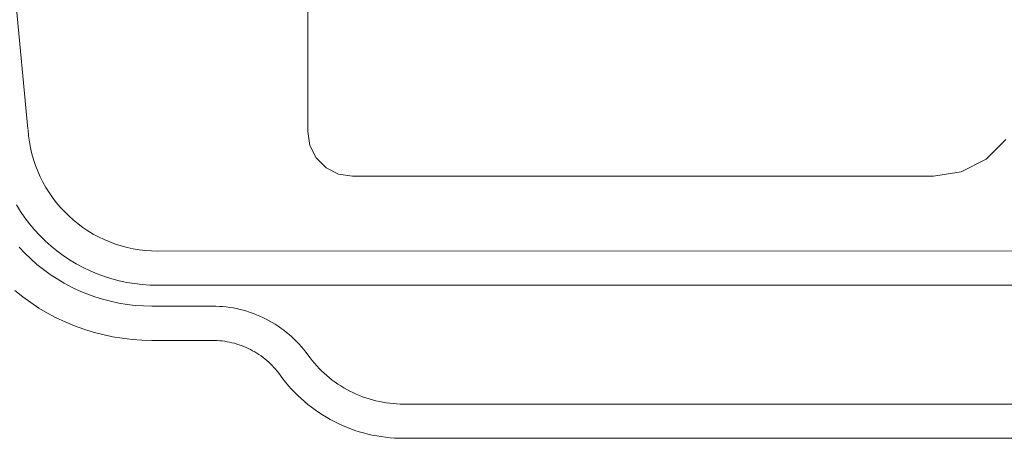
# Model space of a CAD drawing. Units: inches. Extents: x -6.8 to 6.8, y -4.5 to 4.5.
# Drawn here: x 1.3 to 1.5, y -3.6 to -3.5 of the extents above; entities that cross this region are included whole.
import ezdxf

# ---------------------------------------------------------------- set-up
doc = ezdxf.new("R2010")
doc.units = ezdxf.units.IN
doc.header["$LTSCALE"] = 0.75
doc.header["$MEASUREMENT"] = 0
doc.layers.add('N MINI', color=7, linetype='Continuous', lineweight=5)
doc.layers.add('None', color=7, linetype='Continuous', lineweight=5)

# ---------------------------------------------------------------- blocks, each defined once
blk = doc.blocks.new('Group-41-1')
at = {"layer": 'N MINI', "color": 7, "linetype": 'Continuous', "lineweight": 5}
for p, q in [((1.82736, -4.29647), (1.82736, -4.76141)), ((1.82736, -4.76141), (1.82809, -4.76605)), ((2.05499, -4.77068), (2.06163, -4.76404)), ((1.82809, -4.76605), (1.83022, -4.77023)), ((1.83022, -4.77023), (1.83354, -4.77355)), ((2.04663, -4.77494), (2.05499, -4.77068)), ((1.83354, -4.77355), (1.83772, -4.77568)), ((1.83772, -4.77568), (1.84236, -4.77641)), ((1.84236, -4.77641), (2.03736, -4.77641)), ((2.03736, -4.77641), (2.04663, -4.77494))]:
    blk.add_line(p, q, dxfattribs=at)
at = {"layer": 'None', "color": 7, "linetype": 'Continuous', "lineweight": 18}
for p, q in [((1.69954, -4.40538), (1.73351, -4.76044)), ((1.73353, -4.76075), (1.73371, -4.76279)), ((1.73371, -4.76279), (1.73398, -4.76482)), ((1.73398, -4.76482), (1.73435, -4.76684)), ((1.73435, -4.76684), (1.73482, -4.76884)), ((1.73482, -4.76884), (1.73537, -4.77081)), ((1.73537, -4.77081), (1.73602, -4.77275)), ((1.73602, -4.77275), (1.73676, -4.77466)), ((1.73676, -4.77466), (1.73759, -4.77654)), ((1.73759, -4.77654), (1.73851, -4.77837)), ((1.73851, -4.77837), (1.73951, -4.78016)), ((1.73951, -4.78016), (1.74059, -4.7819)), ((1.74059, -4.7819), (1.74176, -4.78358)), ((1.74176, -4.78358), (1.743, -4.78521)), ((1.72961, -4.78602), (1.73098, -4.78821)), ((1.743, -4.78521), (1.74432, -4.78678)), ((1.74432, -4.78678), (1.74571, -4.78829)), ((1.73098, -4.78821), (1.73245, -4.79035)), ((1.73245, -4.79035), (1.73403, -4.79241)), ((1.74571, -4.78829), (1.74717, -4.78972)), ((1.74717, -4.78972), (1.7487, -4.79109)), ((1.73403, -4.79241), (1.73569, -4.79439)), ((1.7487, -4.79109), (1.75029, -4.79238)), ((1.75029, -4.79238), (1.75194, -4.7936)), ((1.75194, -4.7936), (1.75364, -4.79474)), ((1.73569, -4.79439), (1.73745, -4.79629)), ((1.73745, -4.79629), (1.7393, -4.79811)), ((1.75364, -4.79474), (1.7554, -4.7958)), ((1.7554, -4.7958), (1.7572, -4.79677)), ((1.7572, -4.79677), (1.75905, -4.79766)), ((1.7305, -4.80018), (1.73242, -4.80221)), ((1.7393, -4.79811), (1.74123, -4.79984)), ((1.74123, -4.79984), (1.74324, -4.80147)), ((1.75905, -4.79766), (1.76094, -4.79845)), ((1.76094, -4.79845), (1.76286, -4.79916)), ((1.76286, -4.79916), (1.76481, -4.79978)), ((1.76481, -4.79978), (1.76679, -4.80031)), ((1.76679, -4.80031), (1.7688, -4.80074)), ((1.73242, -4.80221), (1.73443, -4.80415)), ((1.74324, -4.80147), (1.74533, -4.80301)), ((1.74533, -4.80301), (1.74748, -4.80445)), ((1.7688, -4.80074), (1.77082, -4.80107)), ((1.77082, -4.80107), (1.77285, -4.80131)), ((1.77285, -4.80131), (1.7749, -4.80146)), ((1.7749, -4.80146), (1.77695, -4.80151)), ((1.77695, -4.80151), (2.64181, -4.80138)), ((1.73443, -4.80415), (1.73653, -4.806)), ((1.73653, -4.806), (1.73871, -4.80774)), ((1.74748, -4.80445), (1.7497, -4.80579)), ((1.7497, -4.80579), (1.75198, -4.80702)), ((1.75198, -4.80702), (1.75432, -4.80814)), ((1.73871, -4.80774), (1.74096, -4.80938)), ((1.74096, -4.80938), (1.7433, -4.81091)), ((1.75432, -4.80814), (1.7567, -4.80915)), ((1.7567, -4.80915), (1.75913, -4.81005)), ((1.75913, -4.81005), (1.7616, -4.81083)), ((1.7433, -4.81091), (1.7457, -4.81234)), ((1.7457, -4.81234), (1.74816, -4.81365)), ((1.74816, -4.81365), (1.75069, -4.81484)), ((1.7616, -4.81083), (1.76411, -4.81149)), ((1.76411, -4.81149), (1.76664, -4.81204)), ((1.76664, -4.81204), (1.7692, -4.81246)), ((1.7692, -4.81246), (1.77177, -4.81277)), ((1.77177, -4.81277), (1.77436, -4.81295)), ((1.77436, -4.81295), (1.77695, -4.81301)), ((1.77695, -4.81301), (2.64181, -4.81301)), ((1.72913, -4.81481), (1.73173, -4.81689)), ((1.73173, -4.81689), (1.73442, -4.81884)), ((1.75069, -4.81484), (1.75326, -4.81592)), ((1.75326, -4.81592), (1.75589, -4.81687)), ((1.75589, -4.81687), (1.75855, -4.8177)), ((1.73442, -4.81884), (1.7372, -4.82067)), ((1.75855, -4.8177), (1.76125, -4.81841)), ((1.76125, -4.81841), (1.76398, -4.81899)), ((1.76398, -4.81899), (1.76674, -4.81944)), ((1.76674, -4.81944), (1.76951, -4.81977)), ((1.76951, -4.81977), (1.77229, -4.81996)), ((1.77229, -4.81996), (1.77509, -4.82003)), ((1.77509, -4.82003), (1.79539, -4.82003)), ((1.79539, -4.82003), (1.79656, -4.82005)), ((1.79656, -4.82005), (1.79772, -4.8201)), ((1.79772, -4.8201), (1.79889, -4.82018)), ((1.79889, -4.82018), (1.80005, -4.8203)), ((1.80005, -4.8203), (1.80121, -4.82046)), ((1.7372, -4.82067), (1.74007, -4.82236)), ((1.74007, -4.82236), (1.743, -4.82393)), ((1.80121, -4.82046), (1.80237, -4.82065)), ((1.80237, -4.82065), (1.80352, -4.82087)), ((1.80352, -4.82087), (1.80466, -4.82113)), ((1.80466, -4.82113), (1.80579, -4.82142)), ((1.80579, -4.82142), (1.80691, -4.82175)), ((1.80691, -4.82175), (1.80803, -4.82211)), ((1.80803, -4.82211), (1.80913, -4.8225)), ((1.80913, -4.8225), (1.81022, -4.82292)), ((1.81022, -4.82292), (1.8113, -4.82337)), ((1.8113, -4.82337), (1.81236, -4.82386)), ((1.743, -4.82393), (1.74601, -4.82535)), ((1.74601, -4.82535), (1.74908, -4.82663)), ((1.74908, -4.82663), (1.75221, -4.82777)), ((1.81236, -4.82386), (1.81341, -4.82438)), ((1.81341, -4.82438), (1.81444, -4.82493)), ((1.81444, -4.82493), (1.81546, -4.82551)), ((1.81546, -4.82551), (1.81646, -4.82612)), ((1.81646, -4.82612), (1.81744, -4.82676)), ((1.81744, -4.82676), (1.8184, -4.82742)), ((1.75221, -4.82777), (1.75538, -4.82876)), ((1.75538, -4.82876), (1.7586, -4.8296)), ((1.7586, -4.8296), (1.76185, -4.83029)), ((1.8184, -4.82742), (1.81934, -4.82812)), ((1.81934, -4.82812), (1.82026, -4.82884)), ((1.82026, -4.82884), (1.82116, -4.82959)), ((1.82116, -4.82959), (1.82203, -4.83037)), ((1.76185, -4.83029), (1.76514, -4.83083)), ((1.76514, -4.83083), (1.76844, -4.83122)), ((1.76844, -4.83122), (1.77176, -4.83145)), ((1.77176, -4.83145), (1.77509, -4.83153)), ((1.77509, -4.83153), (1.79539, -4.83153)), ((1.79539, -4.83153), (1.79621, -4.83154)), ((1.79621, -4.83154), (1.79704, -4.83158)), ((1.79704, -4.83158), (1.79787, -4.83164)), ((1.79787, -4.83164), (1.7987, -4.83172)), ((1.7987, -4.83172), (1.79952, -4.83183)), ((1.79952, -4.83183), (1.80034, -4.83197)), ((1.80034, -4.83197), (1.80115, -4.83213)), ((1.80115, -4.83213), (1.80196, -4.83231)), ((1.80196, -4.83231), (1.80276, -4.83252)), ((1.80276, -4.83252), (1.80356, -4.83275)), ((1.80356, -4.83275), (1.80435, -4.833)), ((1.80435, -4.833), (1.80513, -4.83328)), ((1.80513, -4.83328), (1.8059, -4.83358)), ((1.8059, -4.83358), (1.80667, -4.8339)), ((1.82203, -4.83037), (1.82288, -4.83117)), ((1.82288, -4.83117), (1.82371, -4.832)), ((1.82371, -4.832), (1.82451, -4.83285)), ((1.82451, -4.83285), (1.82529, -4.83372)), ((1.80667, -4.8339), (1.80742, -4.83425)), ((1.80742, -4.83425), (1.80816, -4.83461)), ((1.80816, -4.83461), (1.80889, -4.835)), ((1.80889, -4.835), (1.80962, -4.83541)), ((1.80962, -4.83541), (1.81032, -4.83585)), ((1.81032, -4.83585), (1.81102, -4.8363)), ((1.81102, -4.8363), (1.8117, -4.83677)), ((1.8117, -4.83677), (1.81237, -4.83726)), ((1.82529, -4.83372), (1.82604, -4.83462)), ((1.82604, -4.83462), (1.82677, -4.83554)), ((1.82677, -4.83554), (1.82816, -4.83742)), ((1.81237, -4.83726), (1.81302, -4.83778)), ((1.81302, -4.83778), (1.81365, -4.83831)), ((1.81365, -4.83831), (1.81427, -4.83886)), ((1.81427, -4.83886), (1.81488, -4.83943)), ((1.81488, -4.83943), (1.81546, -4.84001)), ((1.81546, -4.84001), (1.81603, -4.84062)), ((1.82816, -4.83742), (1.82888, -4.83834)), ((1.82888, -4.83834), (1.82963, -4.83923)), ((1.82963, -4.83923), (1.83041, -4.84011)), ((1.83041, -4.84011), (1.83121, -4.84096)), ((1.81603, -4.84062), (1.81658, -4.84124)), ((1.81658, -4.84124), (1.81712, -4.84187)), ((1.81712, -4.84187), (1.81763, -4.84252)), ((1.81763, -4.84252), (1.81902, -4.8444)), ((1.83121, -4.84096), (1.83204, -4.84179)), ((1.83204, -4.84179), (1.83289, -4.84259)), ((1.83289, -4.84259), (1.83377, -4.84336)), ((1.83377, -4.84336), (1.83467, -4.84411)), ((1.81902, -4.8444), (1.81996, -4.84559)), ((1.81996, -4.84559), (1.82093, -4.84675)), ((1.82093, -4.84675), (1.82193, -4.84788)), ((1.83467, -4.84411), (1.83559, -4.84484)), ((1.83559, -4.84484), (1.83653, -4.84553)), ((1.83653, -4.84553), (1.83749, -4.8462)), ((1.83749, -4.8462), (1.83847, -4.84684)), ((1.82193, -4.84788), (1.82297, -4.84897)), ((1.82297, -4.84897), (1.82404, -4.85004)), ((1.82404, -4.85004), (1.82514, -4.85108)), ((1.83847, -4.84684), (1.83947, -4.84745)), ((1.83947, -4.84745), (1.84048, -4.84803)), ((1.84048, -4.84803), (1.84152, -4.84858)), ((1.84152, -4.84858), (1.84256, -4.84909)), ((1.84256, -4.84909), (1.84363, -4.84958)), ((1.84363, -4.84958), (1.84471, -4.85004)), ((1.84471, -4.85004), (1.8458, -4.85046)), ((1.82514, -4.85108), (1.82627, -4.85208)), ((1.82627, -4.85208), (1.82743, -4.85305)), ((1.82743, -4.85305), (1.82861, -4.85398)), ((1.8458, -4.85046), (1.8469, -4.85085)), ((1.8469, -4.85085), (1.84801, -4.85121)), ((1.84801, -4.85121), (1.84914, -4.85153)), ((1.84914, -4.85153), (1.85027, -4.85182)), ((1.85027, -4.85182), (1.85141, -4.85208)), ((1.85141, -4.85208), (1.85256, -4.85231)), ((1.85256, -4.85231), (1.85371, -4.8525)), ((1.85371, -4.8525), (1.85487, -4.85265)), ((1.85487, -4.85265), (1.85604, -4.85277)), ((1.85604, -4.85277), (1.8572, -4.85286)), ((1.8572, -4.85286), (1.85837, -4.85291)), ((1.85837, -4.85291), (1.85954, -4.85293)), ((2.22012, -4.85293), (1.85954, -4.85293)), ((1.82861, -4.85398), (1.82983, -4.85488)), ((1.82983, -4.85488), (1.83107, -4.85574)), ((1.83107, -4.85574), (1.83233, -4.85656)), ((1.83233, -4.85656), (1.83362, -4.85735)), ((1.83362, -4.85735), (1.83493, -4.8581)), ((1.83493, -4.8581), (1.83627, -4.85881)), ((1.83627, -4.85881), (1.83762, -4.85948)), ((1.83762, -4.85948), (1.839, -4.86011)), ((1.839, -4.86011), (1.84039, -4.86069)), ((1.84039, -4.86069), (1.84179, -4.86124)), ((1.84179, -4.86124), (1.84322, -4.86175)), ((1.84322, -4.86175), (1.84466, -4.86221)), ((1.84466, -4.86221), (1.84611, -4.86263)), ((1.84611, -4.86263), (1.84757, -4.863)), ((1.84757, -4.863), (1.84904, -4.86334)), ((1.84904, -4.86334), (1.85053, -4.86363)), ((1.85053, -4.86363), (1.85202, -4.86387)), ((1.85202, -4.86387), (1.85351, -4.86407)), ((1.85351, -4.86407), (1.85502, -4.86423)), ((1.85502, -4.86423), (1.85652, -4.86434)), ((1.85652, -4.86434), (1.85803, -4.86441)), ((1.85803, -4.86441), (1.85954, -4.86443)), ((1.85954, -4.86443), (2.22012, -4.86443))]:
    blk.add_line(p, q, dxfattribs=at)

msp = doc.modelspace()

# ---------------------------------------------------------------- block references
at = {"layer": 'None', "color": 7, "xscale": 0.75, "yscale": 0.75, "zscale": 0.75}
msp.add_blockref('Group-41-1', (0, 0), dxfattribs=at)

doc.saveas('drawing.dxf')
